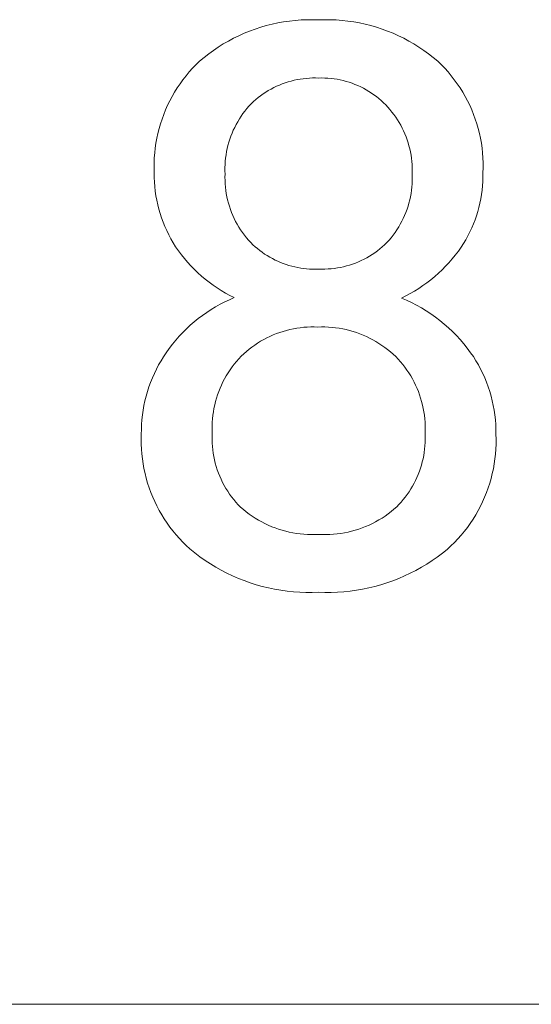
# Model space of a CAD drawing. Units: millimetres. Extents: x 0 to 4030, y 0 to 2816.
# Drawn here: x 3359 to 3394, y 225 to 293 of the extents above; entities that cross this region are included whole.
import ezdxf

# ---------------------------------------------------------------- set-up
doc = ezdxf.new("R2010")
doc.units = ezdxf.units.MM
doc.header["$MEASUREMENT"] = 0
doc.layers.add('Domyślny', color=7, linetype='Continuous', true_color=0x000000)

msp = doc.modelspace()

# ---------------------------------------------------------------- linework, layer by layer
at = {"layer": 'Domyślny', "color": 18, "lineweight": 15, "true_color": 0x000000}
for p, q in [((3375.186, 291.971), (3375.563, 292.11)), ((3375.563, 292.11), (3375.944, 292.235)), ((3375.944, 292.235), (3376.33, 292.347)), ((3376.33, 292.347), (3376.72, 292.446)), ((3376.72, 292.446), (3377.112, 292.531)), ((3377.112, 292.531), (3377.507, 292.602)), ((3377.507, 292.602), (3377.905, 292.66)), ((3377.905, 292.66), (3378.304, 292.703)), ((3378.304, 292.703), (3378.705, 292.733)), ((3378.705, 292.733), (3379.106, 292.749)), ((3379.106, 292.749), (3379.508, 292.751)), ((3379.508, 292.751), (3379.909, 292.739)), ((3379.909, 292.739), (3380.311, 292.751)), ((3380.311, 292.751), (3380.712, 292.748)), ((3380.712, 292.748), (3381.114, 292.732)), ((3381.114, 292.732), (3381.514, 292.702)), ((3381.514, 292.702), (3381.913, 292.658)), ((3381.913, 292.658), (3382.311, 292.601)), ((3382.311, 292.601), (3382.706, 292.529)), ((3382.706, 292.529), (3383.099, 292.444)), ((3383.099, 292.444), (3383.488, 292.346)), ((3383.488, 292.346), (3383.874, 292.234)), ((3383.874, 292.234), (3384.255, 292.108)), ((3384.255, 292.108), (3384.632, 291.97)), ((3373.732, 291.29), (3374.086, 291.479)), ((3374.086, 291.479), (3374.447, 291.656)), ((3374.447, 291.656), (3374.814, 291.82)), ((3374.814, 291.82), (3375.186, 291.971)), ((3384.632, 291.97), (3385.004, 291.818)), ((3385.004, 291.818), (3385.371, 291.654)), ((3385.371, 291.654), (3385.732, 291.478)), ((3385.732, 291.478), (3386.086, 291.288)), ((3372.712, 290.65), (3373.044, 290.875)), ((3373.044, 290.875), (3373.385, 291.088)), ((3373.385, 291.088), (3373.732, 291.29)), ((3386.086, 291.288), (3386.433, 291.087)), ((3386.433, 291.087), (3386.774, 290.874)), ((3386.774, 290.874), (3387.107, 290.649)), ((3371.763, 289.907), (3372.071, 290.166)), ((3372.071, 290.166), (3372.387, 290.413)), ((3372.387, 290.413), (3372.712, 290.65)), ((3387.107, 290.649), (3387.431, 290.413)), ((3387.431, 290.413), (3387.748, 290.166)), ((3387.748, 290.166), (3388.056, 289.907)), ((3371.055, 289.171), (3371.282, 289.425)), ((3371.282, 289.425), (3371.519, 289.67)), ((3371.519, 289.67), (3371.763, 289.907)), ((3388.056, 289.907), (3388.301, 289.671)), ((3388.301, 289.671), (3388.537, 289.425)), ((3388.537, 289.425), (3388.765, 289.172)), ((3370.627, 288.641), (3370.836, 288.91)), ((3370.836, 288.91), (3371.055, 289.171)), ((3379.064, 288.733), (3378.853, 288.71)), ((3379.275, 288.749), (3379.064, 288.733)), ((3379.486, 288.758), (3379.275, 288.749)), ((3379.698, 288.759), (3379.486, 288.758)), ((3379.909, 288.753), (3379.698, 288.759)), ((3380.121, 288.757), (3379.909, 288.753)), ((3380.333, 288.753), (3380.121, 288.757)), ((3380.545, 288.742), (3380.333, 288.753)), ((3380.756, 288.724), (3380.545, 288.742)), ((3380.967, 288.699), (3380.756, 288.724)), ((3388.765, 289.172), (3388.984, 288.911)), ((3388.984, 288.911), (3389.194, 288.642)), ((3370.056, 287.794), (3370.237, 288.083)), ((3370.237, 288.083), (3370.427, 288.365)), ((3370.427, 288.365), (3370.627, 288.641)), ((3376.838, 288.096), (3376.651, 287.998)), ((3377.029, 288.188), (3376.838, 288.096)), ((3377.223, 288.273), (3377.029, 288.188)), ((3377.419, 288.352), (3377.223, 288.273)), ((3377.618, 288.424), (3377.419, 288.352)), ((3377.819, 288.489), (3377.618, 288.424)), ((3378.023, 288.547), (3377.819, 288.489)), ((3378.228, 288.599), (3378.023, 288.547)), ((3378.435, 288.643), (3378.228, 288.599)), ((3378.644, 288.68), (3378.435, 288.643)), ((3378.853, 288.71), (3378.644, 288.68)), ((3381.176, 288.666), (3380.967, 288.699)), ((3381.385, 288.626), (3381.176, 288.666)), ((3381.591, 288.578), (3381.385, 288.626)), ((3381.796, 288.524), (3381.591, 288.578)), ((3381.999, 288.462), (3381.796, 288.524)), ((3382.2, 288.394), (3381.999, 288.462)), ((3382.398, 288.318), (3382.2, 288.394)), ((3382.594, 288.236), (3382.398, 288.318)), ((3382.786, 288.147), (3382.594, 288.236)), ((3382.976, 288.051), (3382.786, 288.147)), ((3383.161, 287.949), (3382.976, 288.051)), ((3389.194, 288.642), (3389.394, 288.367)), ((3389.394, 288.367), (3389.585, 288.084)), ((3389.585, 288.084), (3389.766, 287.795)), ((3369.726, 287.198), (3369.886, 287.498)), ((3369.886, 287.498), (3370.056, 287.794)), ((3375.769, 287.414), (3375.606, 287.28)), ((3375.937, 287.543), (3375.769, 287.414)), ((3376.11, 287.666), (3375.937, 287.543)), ((3376.286, 287.782), (3376.11, 287.666)), ((3376.467, 287.893), (3376.286, 287.782)), ((3376.651, 287.998), (3376.467, 287.893)), ((3383.344, 287.841), (3383.161, 287.949)), ((3383.522, 287.726), (3383.344, 287.841)), ((3383.696, 287.605), (3383.522, 287.726)), ((3383.866, 287.478), (3383.696, 287.605)), ((3384.032, 287.346), (3383.866, 287.478)), ((3389.766, 287.795), (3389.936, 287.5)), ((3389.936, 287.5), (3390.097, 287.2)), ((3369.438, 286.58), (3369.577, 286.892)), ((3369.577, 286.892), (3369.726, 287.198)), ((3375.144, 286.833), (3375.001, 286.666)), ((3375.293, 286.995), (3375.144, 286.833)), ((3375.447, 287.14), (3375.293, 286.995)), ((3375.606, 287.28), (3375.447, 287.14)), ((3384.192, 287.207), (3384.032, 287.346)), ((3384.348, 287.064), (3384.192, 287.207)), ((3384.499, 286.915), (3384.348, 287.064)), ((3384.648, 286.756), (3384.499, 286.915)), ((3384.79, 286.593), (3384.648, 286.756)), ((3390.097, 287.2), (3390.246, 286.893)), ((3390.246, 286.893), (3390.385, 286.582)), ((3369.193, 285.945), (3369.31, 286.265)), ((3369.31, 286.265), (3369.438, 286.58)), ((3374.606, 286.137), (3374.486, 285.953)), ((3374.731, 286.318), (3374.606, 286.137)), ((3374.863, 286.494), (3374.731, 286.318)), ((3375.001, 286.666), (3374.863, 286.494)), ((3384.928, 286.424), (3384.79, 286.593)), ((3385.06, 286.252), (3384.928, 286.424)), ((3385.185, 286.075), (3385.06, 286.252)), ((3385.305, 285.893), (3385.185, 286.075)), ((3390.385, 286.582), (3390.513, 286.266)), ((3390.513, 286.266), (3390.63, 285.946)), ((3368.993, 285.294), (3369.087, 285.621)), ((3369.087, 285.621), (3369.193, 285.945)), ((3374.166, 285.376), (3374.073, 285.176)), ((3374.266, 285.571), (3374.166, 285.376)), ((3374.373, 285.764), (3374.266, 285.571)), ((3374.486, 285.953), (3374.373, 285.764)), ((3385.419, 285.708), (3385.305, 285.893)), ((3385.526, 285.519), (3385.419, 285.708)), ((3385.627, 285.327), (3385.526, 285.519)), ((3390.63, 285.946), (3390.736, 285.622)), ((3390.736, 285.622), (3390.83, 285.295)), ((3368.838, 284.63), (3368.909, 284.963)), ((3368.909, 284.963), (3368.993, 285.294)), ((3373.906, 284.769), (3373.833, 284.562)), ((3373.986, 284.974), (3373.906, 284.769)), ((3374.073, 285.176), (3373.986, 284.974)), ((3385.721, 285.131), (3385.627, 285.327)), ((3385.809, 284.933), (3385.721, 285.131)), ((3385.89, 284.731), (3385.809, 284.933)), ((3385.964, 284.527), (3385.89, 284.731)), ((3390.83, 285.295), (3390.913, 284.964)), ((3390.913, 284.964), (3390.985, 284.631)), ((3368.729, 283.958), (3368.778, 284.295)), ((3368.778, 284.295), (3368.838, 284.63)), ((3373.708, 284.14), (3373.657, 283.926)), ((3373.767, 284.352), (3373.708, 284.14)), ((3373.833, 284.562), (3373.767, 284.352)), ((3386.031, 284.321), (3385.964, 284.527)), ((3386.091, 284.112), (3386.031, 284.321)), ((3386.145, 283.901), (3386.091, 284.112)), ((3390.985, 284.631), (3391.044, 284.296)), ((3391.044, 284.296), (3391.092, 283.958)), ((3368.667, 283.279), (3368.692, 283.619)), ((3368.692, 283.619), (3368.729, 283.958)), ((3373.575, 283.493), (3373.546, 283.275)), ((3373.612, 283.71), (3373.575, 283.493)), ((3373.657, 283.926), (3373.612, 283.71)), ((3386.191, 283.689), (3386.145, 283.901)), ((3386.23, 283.476), (3386.191, 283.689)), ((3386.261, 283.261), (3386.23, 283.476)), ((3391.092, 283.958), (3391.129, 283.619)), ((3391.129, 283.619), (3391.153, 283.28)), ((3368.653, 282.598), (3368.654, 282.939)), ((3368.654, 282.939), (3368.667, 283.279)), ((3373.508, 282.837), (3373.501, 282.617)), ((3373.523, 283.057), (3373.508, 282.837)), ((3373.546, 283.275), (3373.523, 283.057)), ((3386.286, 283.045), (3386.261, 283.261)), ((3386.303, 282.828), (3386.286, 283.045)), ((3386.313, 282.611), (3386.303, 282.828)), ((3391.153, 283.28), (3391.166, 282.939)), ((3391.166, 282.939), (3391.167, 282.598)), ((3368.663, 282.258), (3368.653, 282.598)), ((3368.664, 281.943), (3368.663, 282.258)), ((3373.501, 282.617), (3373.5, 282.397)), ((3373.5, 282.397), (3373.508, 282.177)), ((3373.508, 282.177), (3373.502, 281.953)), ((3386.311, 282.177), (3386.316, 282.394)), ((3386.317, 281.954), (3386.311, 282.177)), ((3386.316, 282.394), (3386.313, 282.611)), ((3391.156, 282.258), (3391.155, 281.959)), ((3391.167, 282.598), (3391.156, 282.258)), ((3368.677, 281.629), (3368.664, 281.943)), ((3368.7, 281.316), (3368.677, 281.629)), ((3368.734, 281.003), (3368.7, 281.316)), ((3373.502, 281.953), (3373.504, 281.729)), ((3373.504, 281.729), (3373.514, 281.505)), ((3373.514, 281.505), (3373.532, 281.282)), ((3386.289, 281.284), (3386.306, 281.507)), ((3386.306, 281.507), (3386.315, 281.73)), ((3386.315, 281.73), (3386.317, 281.954)), ((3391.125, 281.362), (3391.095, 281.064)), ((3391.145, 281.66), (3391.125, 281.362)), ((3391.155, 281.959), (3391.145, 281.66)), ((3368.779, 280.692), (3368.734, 281.003)), ((3368.834, 280.383), (3368.779, 280.692)), ((3373.532, 281.282), (3373.557, 281.06)), ((3373.557, 281.06), (3373.59, 280.838)), ((3373.59, 280.838), (3373.631, 280.618)), ((3386.192, 280.621), (3386.232, 280.841)), ((3386.232, 280.841), (3386.264, 281.062)), ((3386.264, 281.062), (3386.289, 281.284)), ((3391.055, 280.768), (3391.005, 280.473)), ((3391.095, 281.064), (3391.055, 280.768)), ((3368.9, 280.076), (3368.834, 280.383)), ((3368.977, 279.771), (3368.9, 280.076)), ((3373.631, 280.618), (3373.68, 280.399)), ((3373.68, 280.399), (3373.736, 280.182)), ((3373.736, 280.182), (3373.8, 279.967)), ((3373.8, 279.967), (3373.871, 279.755)), ((3385.957, 279.759), (3386.026, 279.971)), ((3386.026, 279.971), (3386.089, 280.186)), ((3386.089, 280.186), (3386.144, 280.403)), ((3386.144, 280.403), (3386.192, 280.621)), ((3390.945, 280.181), (3390.875, 279.89)), ((3391.005, 280.473), (3390.945, 280.181)), ((3369.064, 279.469), (3368.977, 279.771)), ((3369.162, 279.17), (3369.064, 279.469)), ((3373.871, 279.755), (3373.949, 279.545)), ((3373.949, 279.545), (3374.035, 279.338)), ((3374.035, 279.338), (3374.128, 279.135)), ((3385.703, 279.139), (3385.795, 279.343)), ((3385.795, 279.343), (3385.879, 279.55)), ((3385.879, 279.55), (3385.957, 279.759)), ((3390.707, 279.316), (3390.609, 279.034)), ((3390.796, 279.602), (3390.707, 279.316)), ((3390.875, 279.89), (3390.796, 279.602)), ((3369.27, 278.875), (3369.162, 279.17)), ((3369.388, 278.584), (3369.27, 278.875)), ((3374.128, 279.135), (3374.228, 278.934)), ((3374.228, 278.934), (3374.335, 278.737)), ((3374.335, 278.737), (3374.449, 278.544)), ((3385.387, 278.548), (3385.499, 278.741)), ((3385.499, 278.741), (3385.605, 278.938)), ((3385.605, 278.938), (3385.703, 279.139)), ((3390.501, 278.755), (3390.384, 278.48)), ((3390.609, 279.034), (3390.501, 278.755)), ((3369.516, 278.297), (3369.388, 278.584)), ((3369.654, 278.014), (3369.516, 278.297)), ((3369.802, 277.737), (3369.654, 278.014)), ((3374.449, 278.544), (3374.569, 278.355)), ((3374.569, 278.355), (3374.696, 278.171)), ((3374.696, 278.171), (3374.829, 277.991)), ((3374.829, 277.991), (3374.969, 277.815)), ((3384.873, 277.817), (3385.011, 277.993)), ((3385.011, 277.993), (3385.143, 278.174)), ((3385.143, 278.174), (3385.268, 278.359)), ((3385.268, 278.359), (3385.387, 278.548)), ((3390.123, 277.942), (3389.98, 277.68)), ((3390.258, 278.209), (3390.123, 277.942)), ((3390.384, 278.48), (3390.258, 278.209)), ((3369.959, 277.465), (3369.802, 277.737)), ((3370.126, 277.198), (3369.959, 277.465)), ((3374.969, 277.815), (3375.114, 277.645)), ((3375.114, 277.645), (3375.266, 277.48)), ((3375.266, 277.48), (3375.412, 277.336)), ((3375.412, 277.336), (3375.564, 277.198)), ((3384.266, 277.187), (3384.425, 277.331)), ((3384.425, 277.331), (3384.58, 277.48)), ((3384.58, 277.48), (3384.729, 277.646)), ((3384.729, 277.646), (3384.873, 277.817)), ((3389.827, 277.423), (3389.666, 277.171)), ((3389.98, 277.68), (3389.827, 277.423)), ((3370.317, 276.921), (3370.126, 277.198)), ((3370.517, 276.651), (3370.317, 276.921)), ((3370.726, 276.388), (3370.517, 276.651)), ((3375.564, 277.198), (3375.72, 277.064)), ((3375.72, 277.064), (3375.88, 276.936)), ((3375.88, 276.936), (3376.045, 276.813)), ((3376.045, 276.813), (3376.214, 276.696)), ((3376.214, 276.696), (3376.386, 276.585)), ((3376.386, 276.585), (3376.562, 276.479)), ((3383.399, 276.554), (3383.581, 276.669)), ((3383.581, 276.669), (3383.759, 276.789)), ((3383.759, 276.789), (3383.932, 276.916)), ((3383.932, 276.916), (3384.101, 277.048)), ((3384.101, 277.048), (3384.266, 277.187)), ((3389.263, 276.623), (3389.049, 276.359)), ((3389.469, 276.894), (3389.263, 276.623)), ((3389.666, 277.171), (3389.469, 276.894)), ((3370.944, 276.131), (3370.726, 276.388)), ((3371.17, 275.883), (3370.944, 276.131)), ((3376.562, 276.479), (3376.742, 276.379)), ((3376.742, 276.379), (3376.925, 276.286)), ((3376.925, 276.286), (3377.111, 276.199)), ((3377.111, 276.199), (3377.299, 276.118)), ((3377.299, 276.118), (3377.491, 276.043)), ((3377.491, 276.043), (3377.684, 275.975)), ((3377.684, 275.975), (3377.88, 275.913)), ((3377.88, 275.913), (3378.078, 275.858)), ((3381.824, 275.88), (3382.03, 275.94)), ((3382.03, 275.94), (3382.234, 276.007)), ((3382.234, 276.007), (3382.436, 276.081)), ((3382.436, 276.081), (3382.635, 276.162)), ((3382.635, 276.162), (3382.831, 276.25)), ((3382.831, 276.25), (3383.024, 276.345)), ((3383.024, 276.345), (3383.213, 276.446)), ((3383.213, 276.446), (3383.399, 276.554)), ((3388.825, 276.103), (3388.594, 275.854)), ((3389.049, 276.359), (3388.825, 276.103)), ((3371.405, 275.641), (3371.17, 275.883)), ((3371.647, 275.408), (3371.405, 275.641)), ((3371.897, 275.183), (3371.647, 275.408)), ((3378.078, 275.858), (3378.278, 275.81)), ((3378.278, 275.81), (3378.479, 275.768)), ((3378.479, 275.768), (3378.681, 275.733)), ((3378.681, 275.733), (3378.884, 275.705)), ((3378.884, 275.705), (3379.089, 275.684)), ((3379.089, 275.684), (3379.294, 275.67)), ((3379.294, 275.67), (3379.499, 275.662)), ((3379.499, 275.662), (3379.704, 275.662)), ((3379.704, 275.662), (3379.909, 275.668)), ((3379.909, 275.668), (3380.124, 275.662)), ((3380.124, 275.662), (3380.339, 275.663)), ((3380.339, 275.663), (3380.554, 275.672)), ((3380.554, 275.672), (3380.768, 275.688)), ((3380.768, 275.688), (3380.981, 275.712)), ((3380.981, 275.712), (3381.194, 275.743)), ((3381.194, 275.743), (3381.406, 275.781)), ((3381.406, 275.781), (3381.615, 275.827)), ((3381.615, 275.827), (3381.824, 275.88)), ((3388.107, 275.379), (3387.851, 275.155)), ((3388.354, 275.613), (3388.107, 275.379)), ((3388.594, 275.854), (3388.354, 275.613)), ((3372.155, 274.967), (3371.897, 275.183)), ((3372.419, 274.759), (3372.155, 274.967)), ((3372.691, 274.561), (3372.419, 274.759)), ((3372.968, 274.371), (3372.691, 274.561)), ((3387.32, 274.731), (3387.043, 274.532)), ((3387.589, 274.938), (3387.32, 274.731)), ((3387.851, 275.155), (3387.589, 274.938)), ((3373.252, 274.191), (3372.968, 274.371)), ((3373.542, 274.02), (3373.252, 274.191)), ((3373.838, 273.86), (3373.542, 274.02)), ((3386.178, 273.993), (3385.878, 273.832)), ((3386.472, 274.163), (3386.178, 273.993)), ((3386.761, 274.343), (3386.472, 274.163)), ((3387.043, 274.532), (3386.761, 274.343)), ((3372.857, 273.076), (3373.169, 273.25)), ((3373.169, 273.25), (3373.487, 273.414)), ((3373.487, 273.414), (3373.81, 273.567)), ((3373.81, 273.567), (3374.138, 273.709)), ((3374.138, 273.709), (3373.838, 273.86)), ((3385.878, 273.832), (3385.573, 273.682)), ((3385.573, 273.682), (3385.924, 273.53)), ((3385.924, 273.53), (3386.269, 273.367)), ((3386.269, 273.367), (3386.609, 273.191)), ((3371.96, 272.49), (3372.252, 272.695)), ((3372.252, 272.695), (3372.552, 272.891)), ((3372.552, 272.891), (3372.857, 273.076)), ((3386.609, 273.191), (3386.942, 273.004)), ((3386.942, 273.004), (3387.269, 272.805)), ((3387.269, 272.805), (3387.588, 272.595)), ((3387.588, 272.595), (3387.9, 272.374)), ((3371.127, 271.815), (3371.397, 272.05)), ((3371.397, 272.05), (3371.674, 272.274)), ((3371.674, 272.274), (3371.96, 272.49)), ((3387.9, 272.374), (3388.204, 272.142)), ((3388.204, 272.142), (3388.5, 271.9)), ((3388.5, 271.9), (3388.787, 271.647)), ((3370.367, 271.059), (3370.612, 271.32)), ((3370.612, 271.32), (3370.865, 271.572)), ((3370.865, 271.572), (3371.127, 271.815)), ((3377.023, 271.243), (3376.8, 271.154)), ((3377.25, 271.325), (3377.023, 271.243)), ((3377.479, 271.399), (3377.25, 271.325)), ((3377.71, 271.465), (3377.479, 271.399)), ((3377.944, 271.524), (3377.71, 271.465)), ((3378.179, 271.574), (3377.944, 271.524)), ((3378.416, 271.616), (3378.179, 271.574)), ((3378.654, 271.65), (3378.416, 271.616)), ((3378.894, 271.675), (3378.654, 271.65)), ((3379.134, 271.693), (3378.894, 271.675)), ((3379.374, 271.702), (3379.134, 271.693)), ((3379.615, 271.703), (3379.374, 271.702)), ((3379.856, 271.696), (3379.615, 271.703)), ((3380.1, 271.702), (3379.856, 271.696)), ((3380.344, 271.699), (3380.1, 271.702)), ((3380.588, 271.689), (3380.344, 271.699)), ((3380.831, 271.67), (3380.588, 271.689)), ((3381.074, 271.643), (3380.831, 271.67)), ((3381.315, 271.608), (3381.074, 271.643)), ((3381.556, 271.565), (3381.315, 271.608)), ((3381.794, 271.514), (3381.556, 271.565)), ((3382.031, 271.455), (3381.794, 271.514)), ((3382.266, 271.387), (3382.031, 271.455)), ((3382.498, 271.312), (3382.266, 271.387)), ((3382.728, 271.229), (3382.498, 271.312)), ((3382.954, 271.139), (3382.728, 271.229)), ((3388.787, 271.647), (3389.065, 271.385)), ((3389.065, 271.385), (3389.334, 271.113)), ((3369.688, 270.229), (3369.905, 270.513)), ((3369.905, 270.513), (3370.131, 270.79)), ((3370.131, 270.79), (3370.367, 271.059)), ((3375.736, 270.594), (3375.535, 270.461)), ((3375.941, 270.721), (3375.736, 270.594)), ((3376.15, 270.84), (3375.941, 270.721)), ((3376.363, 270.952), (3376.15, 270.84)), ((3376.58, 271.057), (3376.363, 270.952)), ((3376.8, 271.154), (3376.58, 271.057)), ((3383.178, 271.04), (3382.954, 271.139)), ((3383.398, 270.935), (3383.178, 271.04)), ((3383.614, 270.822), (3383.398, 270.935)), ((3383.827, 270.701), (3383.614, 270.822)), ((3384.035, 270.574), (3383.827, 270.701)), ((3384.239, 270.44), (3384.035, 270.574)), ((3389.334, 271.113), (3389.593, 270.832)), ((3389.593, 270.832), (3389.843, 270.542)), ((3389.843, 270.542), (3390.082, 270.244)), ((3369.3, 269.663), (3369.482, 269.938)), ((3369.482, 269.938), (3369.688, 270.229)), ((3374.783, 269.862), (3374.608, 269.696)), ((3374.963, 270.021), (3374.783, 269.862)), ((3375.149, 270.174), (3374.963, 270.021)), ((3375.34, 270.321), (3375.149, 270.174)), ((3375.535, 270.461), (3375.34, 270.321)), ((3384.438, 270.298), (3384.239, 270.44)), ((3384.632, 270.151), (3384.438, 270.298)), ((3384.821, 269.996), (3384.632, 270.151)), ((3385.005, 269.836), (3384.821, 269.996)), ((3385.184, 269.669), (3385.005, 269.836)), ((3390.082, 270.244), (3390.31, 269.938)), ((3390.31, 269.938), (3390.496, 269.665)), ((3368.964, 269.096), (3369.127, 269.382)), ((3369.127, 269.382), (3369.3, 269.663)), ((3374.287, 269.339), (3374.135, 269.153)), ((3374.444, 269.52), (3374.287, 269.339)), ((3374.608, 269.696), (3374.444, 269.52)), ((3385.349, 269.495), (3385.184, 269.669)), ((3385.508, 269.316), (3385.349, 269.495)), ((3385.661, 269.132), (3385.508, 269.316)), ((3390.496, 269.665), (3390.672, 269.385)), ((3390.672, 269.385), (3390.838, 269.1)), ((3368.535, 268.206), (3368.668, 268.508)), ((3368.668, 268.508), (3368.811, 268.804)), ((3368.811, 268.804), (3368.964, 269.096)), ((3373.719, 268.564), (3373.594, 268.359)), ((3373.851, 268.765), (3373.719, 268.564)), ((3373.99, 268.961), (3373.851, 268.765)), ((3374.135, 269.153), (3373.99, 268.961)), ((3385.808, 268.942), (3385.661, 269.132)), ((3385.948, 268.747), (3385.808, 268.942)), ((3386.081, 268.548), (3385.948, 268.747)), ((3386.208, 268.344), (3386.081, 268.548)), ((3390.838, 269.1), (3390.994, 268.809)), ((3390.994, 268.809), (3391.14, 268.513)), ((3391.14, 268.513), (3391.276, 268.212)), ((3368.301, 267.591), (3368.413, 267.901)), ((3368.413, 267.901), (3368.535, 268.206)), ((3373.365, 267.937), (3373.261, 267.72)), ((3373.476, 268.15), (3373.365, 267.937)), ((3373.594, 268.359), (3373.476, 268.15)), ((3386.327, 268.136), (3386.208, 268.344)), ((3386.439, 267.925), (3386.327, 268.136)), ((3386.544, 267.709), (3386.439, 267.925)), ((3391.276, 268.212), (3391.4, 267.906)), ((3391.4, 267.906), (3391.515, 267.597)), ((3368.108, 266.961), (3368.199, 267.277)), ((3368.199, 267.277), (3368.301, 267.591)), ((3373.076, 267.276), (3372.995, 267.05)), ((3373.165, 267.5), (3373.076, 267.276)), ((3373.261, 267.72), (3373.165, 267.5)), ((3386.642, 267.49), (3386.544, 267.709)), ((3386.732, 267.268), (3386.642, 267.49)), ((3386.815, 267.043), (3386.732, 267.268)), ((3391.515, 267.597), (3391.618, 267.283)), ((3391.618, 267.283), (3391.71, 266.966)), ((3367.959, 266.319), (3368.028, 266.641)), ((3368.028, 266.641), (3368.108, 266.961)), ((3372.855, 266.59), (3372.797, 266.357)), ((3372.921, 266.821), (3372.855, 266.59)), ((3372.995, 267.05), (3372.921, 266.821)), ((3386.889, 266.815), (3386.815, 267.043)), ((3386.956, 266.585), (3386.889, 266.815)), ((3387.015, 266.352), (3386.956, 266.585)), ((3391.71, 266.966), (3391.791, 266.646)), ((3391.791, 266.646), (3391.861, 266.324)), ((3367.854, 265.669), (3367.901, 265.995)), ((3367.901, 265.995), (3367.959, 266.319)), ((3372.705, 265.886), (3372.671, 265.648)), ((3372.747, 266.122), (3372.705, 265.886)), ((3372.797, 266.357), (3372.747, 266.122)), ((3387.066, 266.118), (3387.015, 266.352)), ((3387.109, 265.882), (3387.066, 266.118)), ((3387.144, 265.645), (3387.109, 265.882)), ((3391.861, 266.324), (3391.92, 265.999)), ((3391.92, 265.999), (3391.967, 265.672)), ((3367.793, 265.013), (3367.818, 265.342)), ((3367.818, 265.342), (3367.854, 265.669)), ((3372.627, 265.169), (3372.617, 264.929)), ((3372.645, 265.409), (3372.627, 265.169)), ((3372.671, 265.648), (3372.645, 265.409)), ((3387.171, 265.407), (3387.144, 265.645)), ((3387.19, 265.168), (3387.171, 265.407)), ((3387.2, 264.928), (3387.19, 265.168)), ((3391.967, 265.672), (3392.003, 265.344)), ((3392.003, 265.344), (3392.027, 265.015)), ((3367.777, 264.355), (3367.78, 264.684)), ((3367.78, 264.684), (3367.793, 265.013)), ((3372.622, 264.449), (3372.614, 264.215)), ((3372.617, 264.929), (3372.616, 264.689)), ((3372.616, 264.689), (3372.622, 264.449)), ((3387.197, 264.449), (3387.203, 264.688)), ((3387.205, 264.225), (3387.197, 264.449)), ((3387.203, 264.688), (3387.2, 264.928)), ((3392.027, 265.015), (3392.04, 264.685)), ((3392.04, 264.685), (3392.042, 264.355)), ((3367.769, 264.015), (3367.777, 264.355)), ((3367.772, 263.676), (3367.769, 264.015)), ((3372.614, 264.215), (3372.614, 263.98)), ((3372.614, 263.98), (3372.622, 263.746)), ((3387.185, 263.554), (3387.199, 263.777)), ((3387.199, 263.777), (3387.206, 264.001)), ((3387.206, 264.001), (3387.205, 264.225)), ((3392.042, 264.355), (3392.051, 264.014)), ((3392.051, 264.014), (3392.049, 263.674)), ((3367.786, 263.337), (3367.772, 263.676)), ((3367.813, 262.998), (3367.786, 263.337)), ((3372.622, 263.746), (3372.638, 263.513)), ((3372.638, 263.513), (3372.662, 263.28)), ((3372.662, 263.28), (3372.695, 263.048)), ((3387.098, 262.888), (3387.134, 263.109)), ((3387.134, 263.109), (3387.163, 263.331)), ((3387.163, 263.331), (3387.185, 263.554)), ((3392.035, 263.334), (3392.009, 262.994)), ((3392.049, 263.674), (3392.035, 263.334)), ((3367.85, 262.661), (3367.813, 262.998)), ((3367.899, 262.325), (3367.85, 262.661)), ((3372.695, 263.048), (3372.735, 262.817)), ((3372.735, 262.817), (3372.784, 262.588)), ((3372.784, 262.588), (3372.84, 262.361)), ((3386.943, 262.235), (3387.002, 262.451)), ((3387.002, 262.451), (3387.054, 262.669)), ((3387.054, 262.669), (3387.098, 262.888)), ((3391.972, 262.656), (3391.924, 262.319)), ((3392.009, 262.994), (3391.972, 262.656)), ((3367.96, 261.991), (3367.899, 262.325)), ((3368.032, 261.66), (3367.96, 261.991)), ((3372.84, 262.361), (3372.904, 262.136)), ((3372.904, 262.136), (3372.976, 261.913)), ((3372.976, 261.913), (3373.056, 261.693)), ((3386.724, 261.6), (3386.804, 261.809)), ((3386.804, 261.809), (3386.877, 262.021)), ((3386.877, 262.021), (3386.943, 262.235)), ((3391.864, 261.984), (3391.793, 261.651)), ((3391.924, 262.319), (3391.864, 261.984)), ((3368.115, 261.331), (3368.032, 261.66)), ((3368.209, 261.005), (3368.115, 261.331)), ((3373.056, 261.693), (3373.143, 261.476)), ((3373.143, 261.476), (3373.238, 261.262)), ((3373.238, 261.262), (3373.34, 261.051)), ((3386.442, 260.991), (3386.543, 261.191)), ((3386.543, 261.191), (3386.637, 261.394)), ((3386.637, 261.394), (3386.724, 261.6)), ((3391.71, 261.32), (3391.616, 260.993)), ((3391.793, 261.651), (3391.71, 261.32)), ((3368.314, 260.682), (3368.209, 261.005)), ((3368.43, 260.363), (3368.314, 260.682)), ((3373.34, 261.051), (3373.449, 260.844)), ((3373.449, 260.844), (3373.566, 260.641)), ((3373.566, 260.641), (3373.689, 260.442)), ((3373.689, 260.442), (3373.82, 260.247)), ((3385.973, 260.229), (3386.1, 260.413)), ((3386.1, 260.413), (3386.221, 260.602)), ((3386.221, 260.602), (3386.335, 260.795)), ((3386.335, 260.795), (3386.442, 260.991)), ((3391.511, 260.669), (3391.395, 260.349)), ((3391.616, 260.993), (3391.511, 260.669)), ((3368.557, 260.048), (3368.43, 260.363)), ((3368.695, 259.738), (3368.557, 260.048)), ((3368.843, 259.433), (3368.695, 259.738)), ((3373.82, 260.247), (3373.957, 260.057)), ((3373.957, 260.057), (3374.1, 259.872)), ((3374.1, 259.872), (3374.25, 259.692)), ((3385.557, 259.702), (3385.702, 259.873)), ((3385.702, 259.873), (3385.84, 260.049)), ((3385.84, 260.049), (3385.973, 260.229)), ((3391.13, 259.722), (3390.982, 259.416)), ((3391.268, 260.033), (3391.13, 259.722)), ((3391.395, 260.349), (3391.268, 260.033)), ((3369.001, 259.132), (3368.843, 259.433)), ((3369.17, 258.838), (3369.001, 259.132)), ((3374.25, 259.692), (3374.406, 259.518)), ((3374.406, 259.518), (3374.568, 259.349)), ((3374.568, 259.349), (3374.759, 259.184)), ((3374.759, 259.184), (3374.955, 259.025)), ((3384.665, 258.893), (3384.866, 259.047)), ((3384.866, 259.047), (3385.061, 259.208)), ((3385.061, 259.208), (3385.251, 259.376)), ((3385.251, 259.376), (3385.407, 259.536)), ((3385.407, 259.536), (3385.557, 259.702)), ((3390.823, 259.114), (3390.655, 258.819)), ((3390.982, 259.416), (3390.823, 259.114)), ((3369.348, 258.549), (3369.17, 258.838)), ((3369.536, 258.267), (3369.348, 258.549)), ((3374.955, 259.025), (3375.157, 258.874)), ((3375.157, 258.874), (3375.364, 258.729)), ((3375.364, 258.729), (3375.576, 258.592)), ((3375.576, 258.592), (3375.792, 258.461)), ((3375.792, 258.461), (3376.013, 258.339)), ((3383.811, 258.35), (3384.032, 258.475)), ((3384.032, 258.475), (3384.247, 258.607)), ((3384.247, 258.607), (3384.459, 258.747)), ((3384.459, 258.747), (3384.665, 258.893)), ((3390.476, 258.529), (3390.287, 258.245)), ((3390.655, 258.819), (3390.476, 258.529)), ((3369.734, 257.991), (3369.536, 258.267)), ((3369.941, 257.722), (3369.734, 257.991)), ((3370.157, 257.46), (3369.941, 257.722)), ((3376.013, 258.339), (3376.238, 258.224)), ((3376.238, 258.224), (3376.466, 258.117)), ((3376.466, 258.117), (3376.698, 258.017)), ((3376.698, 258.017), (3376.934, 257.926)), ((3376.934, 257.926), (3377.172, 257.843)), ((3377.172, 257.843), (3377.413, 257.768)), ((3377.413, 257.768), (3377.657, 257.701)), ((3377.657, 257.701), (3377.902, 257.642)), ((3381.921, 257.643), (3382.167, 257.703)), ((3382.167, 257.703), (3382.411, 257.77)), ((3382.411, 257.77), (3382.652, 257.847)), ((3382.652, 257.847), (3382.891, 257.931)), ((3382.891, 257.931), (3383.126, 258.024)), ((3383.126, 258.024), (3383.358, 258.125)), ((3383.358, 258.125), (3383.587, 258.234)), ((3383.587, 258.234), (3383.811, 258.35)), ((3389.882, 257.698), (3389.665, 257.436)), ((3390.089, 257.968), (3389.882, 257.698)), ((3390.287, 258.245), (3390.089, 257.968)), ((3370.381, 257.205), (3370.157, 257.46)), ((3370.615, 256.959), (3370.381, 257.205)), ((3377.902, 257.642), (3378.15, 257.593)), ((3378.15, 257.593), (3378.399, 257.551)), ((3378.399, 257.551), (3378.649, 257.518)), ((3378.649, 257.518), (3378.9, 257.494)), ((3378.9, 257.494), (3379.152, 257.478)), ((3379.152, 257.478), (3379.405, 257.471)), ((3379.405, 257.471), (3379.657, 257.473)), ((3379.657, 257.473), (3379.909, 257.483)), ((3379.909, 257.483), (3380.162, 257.473)), ((3380.162, 257.473), (3380.415, 257.471)), ((3380.415, 257.471), (3380.668, 257.478)), ((3380.668, 257.478), (3380.921, 257.493)), ((3380.921, 257.493), (3381.173, 257.518)), ((3381.173, 257.518), (3381.424, 257.551)), ((3381.424, 257.551), (3381.673, 257.593)), ((3381.673, 257.593), (3381.921, 257.643)), ((3389.44, 257.181), (3389.206, 256.933)), ((3389.665, 257.436), (3389.44, 257.181)), ((3370.856, 256.72), (3370.615, 256.959)), ((3371.105, 256.49), (3370.856, 256.72)), ((3371.441, 256.218), (3371.105, 256.49)), ((3388.713, 256.463), (3388.376, 256.194)), ((3388.964, 256.694), (3388.713, 256.463)), ((3389.206, 256.933), (3388.964, 256.694)), ((3371.786, 255.957), (3371.441, 256.218)), ((3372.139, 255.708), (3371.786, 255.957)), ((3372.5, 255.471), (3372.139, 255.708)), ((3387.676, 255.689), (3387.314, 255.455)), ((3388.03, 255.935), (3387.676, 255.689)), ((3388.376, 256.194), (3388.03, 255.935)), ((3372.87, 255.246), (3372.5, 255.471)), ((3373.247, 255.034), (3372.87, 255.246)), ((3373.63, 254.835), (3373.247, 255.034)), ((3386.566, 255.023), (3386.182, 254.826)), ((3386.943, 255.233), (3386.566, 255.023)), ((3387.314, 255.455), (3386.943, 255.233)), ((3374.021, 254.65), (3373.63, 254.835)), ((3374.417, 254.477), (3374.021, 254.65)), ((3374.819, 254.319), (3374.417, 254.477)), ((3375.227, 254.174), (3374.819, 254.319)), ((3385.395, 254.472), (3384.993, 254.315)), ((3385.791, 254.642), (3385.395, 254.472)), ((3386.182, 254.826), (3385.791, 254.642)), ((3375.639, 254.043), (3375.227, 254.174)), ((3376.055, 253.926), (3375.639, 254.043)), ((3376.475, 253.823), (3376.055, 253.926)), ((3376.898, 253.735), (3376.475, 253.823)), ((3377.324, 253.661), (3376.898, 253.735)), ((3377.752, 253.601), (3377.324, 253.661)), ((3382.491, 253.663), (3382.064, 253.603)), ((3382.916, 253.736), (3382.491, 253.663)), ((3383.339, 253.824), (3382.916, 253.736)), ((3383.758, 253.926), (3383.339, 253.824)), ((3384.174, 254.041), (3383.758, 253.926)), ((3384.586, 254.171), (3384.174, 254.041)), ((3384.993, 254.315), (3384.586, 254.171)), ((3378.182, 253.557), (3377.752, 253.601)), ((3378.613, 253.526), (3378.182, 253.557)), ((3379.045, 253.511), (3378.613, 253.526)), ((3379.477, 253.51), (3379.045, 253.511)), ((3379.909, 253.524), (3379.477, 253.51)), ((3380.341, 253.511), (3379.909, 253.524)), ((3380.772, 253.512), (3380.341, 253.511)), ((3381.204, 253.528), (3380.772, 253.512)), ((3381.634, 253.559), (3381.204, 253.528)), ((3382.064, 253.603), (3381.634, 253.559)), ((2507.178, 225.293), (4030.226, 225.293))]:
    msp.add_line(p, q, dxfattribs=at)

doc.saveas('drawing.dxf')
